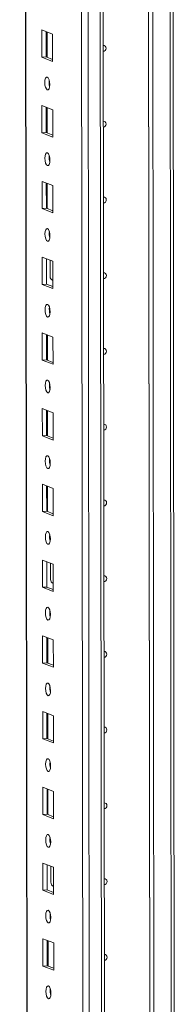
# Model space of a CAD drawing. Units: millimetres. Extents: x 15 to 11596, y -8 to 11619.
# Drawn here: x 8856 to 8906, y 2539 to 2859 of the extents above; entities that cross this region are included whole.
import ezdxf

# ---------------------------------------------------------------- set-up
doc = ezdxf.new("R2010")
doc.units = ezdxf.units.MM

msp = doc.modelspace()

# ---------------------------------------------------------------- linework, layer by layer
at = {"color": 7, "linetype": 'Continuous', "lineweight": 15}
for p, q in [((8856.123, 4447.683), (8858.575, 2385.01)), ((8874.435, 4417.002), (8876.821, 2409.87)), ((8883.753, 2499.023), (8883.015, 3120.307)), ((8898.457, 2499.994), (8897.719, 3120.512)), ((8897.728, 3120.513), (8898.466, 2499.996)), ((8899.111, 3120.605), (8899.848, 2500.439)), ((8906.424, 2515.668), (8905.712, 3115.103)), ((8863.337, 2855.811), (8866.829, 2854.447)), ((8863.348, 2846.934), (8863.337, 2855.811)), ((8864.72, 2855.27), (8864.73, 2847.032)), ((8865.025, 2846.916), (8865.015, 2855.155)), ((8866.829, 2854.447), (8866.84, 2845.57)), ((8864.73, 2847.032), (8863.348, 2846.934)), ((8866.84, 2845.57), (8863.348, 2846.934)), ((8864.73, 2847.032), (8866.839, 2846.208)), ((8863.366, 2831.153), (8866.859, 2829.789)), ((8863.377, 2822.276), (8863.366, 2831.153)), ((8864.75, 2830.613), (8864.759, 2822.374)), ((8865.054, 2822.259), (8865.044, 2830.498)), ((8866.859, 2829.789), (8866.869, 2820.912)), ((8864.759, 2822.374), (8863.377, 2822.276)), ((8866.869, 2820.912), (8863.377, 2822.276)), ((8864.759, 2822.374), (8866.868, 2821.55)), ((8863.396, 2806.495), (8866.888, 2805.131)), ((8863.406, 2797.619), (8863.396, 2806.495)), ((8864.779, 2805.955), (8864.789, 2797.716)), ((8865.084, 2797.601), (8865.074, 2805.84)), ((8866.888, 2805.131), (8866.898, 2796.255)), ((8864.789, 2797.716), (8863.406, 2797.619)), ((8866.898, 2796.255), (8863.406, 2797.619)), ((8864.789, 2797.716), (8866.898, 2796.893)), ((8863.425, 2781.838), (8866.917, 2780.474)), ((8863.436, 2772.961), (8863.425, 2781.838)), ((8864.808, 2781.297), (8864.818, 2773.059)), ((8866.032, 2775.56), (8866.025, 2780.822)), ((8866.917, 2780.474), (8866.928, 2771.597)), ((8864.818, 2773.059), (8863.436, 2772.961)), ((8866.928, 2771.597), (8863.436, 2772.961)), ((8864.818, 2773.059), (8866.927, 2772.235)), ((8866.592, 2774.411), (8866.834, 2774.405)), ((8866.834, 2774.405), (8866.924, 2774.412)), ((8863.454, 2757.18), (8866.946, 2755.816)), ((8863.465, 2748.303), (8863.454, 2757.18)), ((8864.838, 2756.64), (8864.847, 2748.401)), ((8865.142, 2748.286), (8865.132, 2756.525)), ((8866.946, 2755.816), (8866.957, 2746.939)), ((8864.847, 2748.401), (8863.465, 2748.303)), ((8866.957, 2746.939), (8863.465, 2748.303)), ((8864.847, 2748.401), (8866.956, 2747.577)), ((8863.484, 2732.522), (8866.976, 2731.158)), ((8863.494, 2723.646), (8863.484, 2732.522)), ((8864.867, 2731.982), (8864.877, 2723.743)), ((8865.172, 2723.628), (8865.162, 2731.867)), ((8866.976, 2731.158), (8866.986, 2722.282)), ((8864.877, 2723.743), (8863.494, 2723.646)), ((8866.986, 2722.282), (8863.494, 2723.646)), ((8864.877, 2723.743), (8866.986, 2722.92)), ((8863.513, 2707.865), (8867.005, 2706.501)), ((8863.524, 2698.988), (8863.513, 2707.865)), ((8864.896, 2707.325), (8864.906, 2699.086)), ((8865.201, 2698.971), (8865.191, 2707.209)), ((8867.005, 2706.501), (8867.016, 2697.624)), ((8864.906, 2699.086), (8863.524, 2698.988)), ((8864.906, 2699.086), (8867.015, 2698.262)), ((8867.016, 2697.624), (8863.524, 2698.988)), ((8863.542, 2683.207), (8867.034, 2681.843)), ((8863.553, 2674.33), (8863.542, 2683.207)), ((8864.926, 2682.667), (8864.935, 2674.428)), ((8866.149, 2676.929), (8866.142, 2682.192)), ((8867.034, 2681.843), (8867.045, 2672.966)), ((8864.935, 2674.428), (8863.553, 2674.33)), ((8867.045, 2672.966), (8863.553, 2674.33)), ((8864.935, 2674.428), (8867.044, 2673.604)), ((8866.709, 2675.781), (8866.951, 2675.775)), ((8866.951, 2675.775), (8867.042, 2675.781)), ((8863.572, 2658.55), (8867.064, 2657.186)), ((8863.582, 2649.673), (8863.572, 2658.55)), ((8864.955, 2658.009), (8864.965, 2649.77)), ((8865.259, 2649.655), (8865.25, 2657.894)), ((8867.064, 2657.186), (8867.074, 2648.309)), ((8864.965, 2649.77), (8863.582, 2649.673)), ((8867.074, 2648.309), (8863.582, 2649.673)), ((8864.965, 2649.77), (8867.073, 2648.947)), ((8863.601, 2633.892), (8867.093, 2632.528)), ((8863.611, 2625.015), (8863.601, 2633.892)), ((8864.984, 2633.352), (8864.994, 2625.113)), ((8865.289, 2624.998), (8865.279, 2633.236)), ((8867.093, 2632.528), (8867.104, 2623.651)), ((8864.994, 2625.113), (8863.611, 2625.015)), ((8867.104, 2623.651), (8863.611, 2625.015)), ((8864.994, 2625.113), (8867.103, 2624.289)), ((8863.63, 2609.234), (8867.122, 2607.87)), ((8863.641, 2600.358), (8863.63, 2609.234)), ((8865.013, 2608.694), (8865.023, 2600.455)), ((8865.318, 2600.34), (8865.308, 2608.579)), ((8867.122, 2607.87), (8867.133, 2598.994)), ((8865.023, 2600.455), (8863.641, 2600.358)), ((8867.133, 2598.994), (8863.641, 2600.358)), ((8865.023, 2600.455), (8867.132, 2599.631)), ((8863.66, 2584.577), (8867.152, 2583.213)), ((8863.67, 2575.7), (8863.66, 2584.577)), ((8865.043, 2584.036), (8865.053, 2575.797)), ((8866.266, 2578.299), (8866.26, 2583.561)), ((8867.152, 2583.213), (8867.162, 2574.336)), ((8865.053, 2575.797), (8863.67, 2575.7)), ((8867.162, 2574.336), (8863.67, 2575.7)), ((8865.053, 2575.797), (8867.161, 2574.974)), ((8866.826, 2577.15), (8867.068, 2577.144)), ((8867.068, 2577.144), (8867.159, 2577.151)), ((8863.689, 2559.919), (8867.181, 2558.555)), ((8863.699, 2551.042), (8863.689, 2559.919)), ((8865.072, 2559.379), (8865.082, 2551.14)), ((8865.377, 2551.025), (8865.367, 2559.264)), ((8867.181, 2558.555), (8867.191, 2549.678)), ((8865.082, 2551.14), (8863.699, 2551.042)), ((8867.191, 2549.678), (8863.699, 2551.042)), ((8865.082, 2551.14), (8867.191, 2550.316))]:
    msp.add_line(p, q, dxfattribs=at)
at = {"color": 8, "linetype": 'Continuous', "lineweight": 15}
for p, q in [((8858.7, 2384.908), (8856.248, 4447.692)), ((8878.954, 2377.677), (8876.493, 4448.86)), ((8880.456, 4449.143), (8882.917, 2377.957)), ((8904.725, 3120.978), (8905.445, 2515.428)), ((8866.834, 2774.405), (8866.924, 2774.37)), ((8866.951, 2675.775), (8867.042, 2675.739)), ((8867.068, 2577.144), (8867.159, 2577.109))]:
    msp.add_line(p, q, dxfattribs=at)
at = {"color": 7, "linetype": 'Continuous', "lineweight": 15, "flags": 128}
for points in [[(8883.335, 2850.727), (8883.654, 2850.675), (8883.953, 2850.483), (8884.154, 2850.177), (8884.224, 2849.804), (8884.155, 2849.422), (8883.955, 2849.088), (8883.656, 2848.853), (8883.337, 2848.756)], [(8865.101, 2840.433), (8865.413, 2840.153), (8865.678, 2839.601), (8865.855, 2838.86), (8865.918, 2838.043), (8865.857, 2837.275), (8865.681, 2836.672), (8865.417, 2836.326), (8865.106, 2836.29), (8864.794, 2836.57), (8864.529, 2837.122), (8864.351, 2837.863), (8864.288, 2838.68), (8864.349, 2839.448), (8864.525, 2840.051), (8864.789, 2840.397), (8865.101, 2840.433)], [(8883.364, 2826.07), (8883.684, 2826.018), (8883.983, 2825.825), (8884.183, 2825.519), (8884.254, 2825.147), (8884.184, 2824.764), (8883.984, 2824.43), (8883.686, 2824.195), (8883.367, 2824.098)], [(8865.13, 2815.775), (8865.442, 2815.496), (8865.707, 2814.943), (8865.884, 2814.202), (8865.947, 2813.386), (8865.886, 2812.617), (8865.71, 2812.014), (8865.447, 2811.668), (8865.135, 2811.633), (8864.823, 2811.912), (8864.558, 2812.464), (8864.381, 2813.205), (8864.318, 2814.022), (8864.379, 2814.791), (8864.555, 2815.393), (8864.818, 2815.739), (8865.13, 2815.775)], [(8883.394, 2801.412), (8883.713, 2801.36), (8884.012, 2801.167), (8884.212, 2800.862), (8884.283, 2800.489), (8884.213, 2800.107), (8884.014, 2799.773), (8883.715, 2799.538), (8883.396, 2799.441)], [(8865.159, 2791.117), (8865.471, 2790.838), (8865.736, 2790.286), (8865.914, 2789.545), (8865.977, 2788.728), (8865.915, 2787.96), (8865.74, 2787.357), (8865.476, 2787.011), (8865.164, 2786.975), (8864.852, 2787.254), (8864.587, 2787.807), (8864.41, 2788.548), (8864.347, 2789.364), (8864.408, 2790.133), (8864.584, 2790.736), (8864.848, 2791.082), (8865.159, 2791.117)], [(8883.423, 2776.754), (8883.742, 2776.702), (8884.041, 2776.51), (8884.242, 2776.204), (8884.312, 2775.831), (8884.242, 2775.449), (8884.043, 2775.115), (8883.744, 2774.88), (8883.425, 2774.783)], [(8865.189, 2766.46), (8865.501, 2766.18), (8865.765, 2765.628), (8865.943, 2764.887), (8866.006, 2764.07), (8865.945, 2763.302), (8865.769, 2762.699), (8865.505, 2762.353), (8865.194, 2762.317), (8864.881, 2762.597), (8864.617, 2763.149), (8864.439, 2763.89), (8864.376, 2764.707), (8864.437, 2765.475), (8864.613, 2766.078), (8864.877, 2766.424), (8865.189, 2766.46)], [(8865.772, 2764.434), (8865.798, 2764.464), (8865.974, 2764.647)], [(8883.452, 2752.097), (8883.771, 2752.045), (8884.071, 2751.852), (8884.271, 2751.546), (8884.341, 2751.174), (8884.272, 2750.791), (8884.072, 2750.457), (8883.774, 2750.222), (8883.455, 2750.125)], [(8865.218, 2741.802), (8865.53, 2741.523), (8865.795, 2740.97), (8865.972, 2740.23), (8866.035, 2739.413), (8865.974, 2738.644), (8865.798, 2738.041), (8865.534, 2737.696), (8865.223, 2737.66), (8864.911, 2737.939), (8864.646, 2738.491), (8864.468, 2739.232), (8864.406, 2740.049), (8864.467, 2740.818), (8864.642, 2741.421), (8864.906, 2741.766), (8865.218, 2741.802)], [(8883.481, 2727.439), (8883.801, 2727.387), (8884.1, 2727.194), (8884.3, 2726.889), (8884.371, 2726.516), (8884.301, 2726.134), (8884.102, 2725.8), (8883.803, 2725.565), (8883.484, 2725.468)], [(8865.247, 2717.145), (8865.559, 2716.865), (8865.824, 2716.313), (8866.002, 2715.572), (8866.064, 2714.755), (8866.003, 2713.987), (8865.828, 2713.384), (8865.564, 2713.038), (8865.252, 2713.002), (8864.94, 2713.282), (8864.675, 2713.834), (8864.498, 2714.575), (8864.435, 2715.392), (8864.496, 2716.16), (8864.672, 2716.763), (8864.936, 2717.109), (8865.247, 2717.145)], [(8883.511, 2702.781), (8883.83, 2702.73), (8884.129, 2702.537), (8884.329, 2702.231), (8884.4, 2701.858), (8884.33, 2701.476), (8884.131, 2701.142), (8883.832, 2700.907), (8883.513, 2700.81)], [(8865.276, 2692.487), (8865.589, 2692.207), (8865.853, 2691.655), (8866.031, 2690.914), (8866.094, 2690.097), (8866.033, 2689.329), (8865.857, 2688.726), (8865.593, 2688.38), (8865.281, 2688.344), (8864.969, 2688.624), (8864.705, 2689.176), (8864.527, 2689.917), (8864.464, 2690.734), (8864.525, 2691.502), (8864.701, 2692.105), (8864.965, 2692.451), (8865.276, 2692.487)], [(8883.54, 2678.124), (8883.859, 2678.072), (8884.159, 2677.879), (8884.359, 2677.573), (8884.429, 2677.201), (8884.36, 2676.818), (8884.16, 2676.484), (8883.862, 2676.249), (8883.542, 2676.152)], [(8865.306, 2667.829), (8865.618, 2667.55), (8865.883, 2666.998), (8866.06, 2666.257), (8866.123, 2665.44), (8866.062, 2664.671), (8865.886, 2664.068), (8865.622, 2663.723), (8865.311, 2663.687), (8864.999, 2663.966), (8864.734, 2664.518), (8864.556, 2665.259), (8864.493, 2666.076), (8864.555, 2666.845), (8864.73, 2667.448), (8864.994, 2667.793), (8865.306, 2667.829)], [(8865.889, 2665.803), (8865.915, 2665.834), (8866.092, 2666.016)], [(8883.569, 2653.466), (8883.889, 2653.414), (8884.188, 2653.222), (8884.388, 2652.916), (8884.459, 2652.543), (8884.389, 2652.161), (8884.19, 2651.827), (8883.891, 2651.592), (8883.572, 2651.495)], [(8865.335, 2643.172), (8865.647, 2642.892), (8865.912, 2642.34), (8866.089, 2641.599), (8866.152, 2640.782), (8866.091, 2640.014), (8865.915, 2639.411), (8865.652, 2639.065), (8865.34, 2639.029), (8865.028, 2639.309), (8864.763, 2639.861), (8864.586, 2640.602), (8864.523, 2641.419), (8864.584, 2642.187), (8864.76, 2642.79), (8865.023, 2643.136), (8865.335, 2643.172)], [(8883.599, 2628.808), (8883.918, 2628.757), (8884.217, 2628.564), (8884.417, 2628.258), (8884.488, 2627.886), (8884.418, 2627.503), (8884.219, 2627.169), (8883.92, 2626.934), (8883.601, 2626.837)], [(8865.364, 2618.514), (8865.676, 2618.234), (8865.941, 2617.682), (8866.119, 2616.941), (8866.182, 2616.124), (8866.121, 2615.356), (8865.945, 2614.753), (8865.681, 2614.407), (8865.369, 2614.371), (8865.057, 2614.651), (8864.792, 2615.203), (8864.615, 2615.944), (8864.552, 2616.761), (8864.613, 2617.529), (8864.789, 2618.132), (8865.053, 2618.478), (8865.364, 2618.514)], [(8883.628, 2604.151), (8883.947, 2604.099), (8884.247, 2603.906), (8884.447, 2603.6), (8884.517, 2603.228), (8884.448, 2602.845), (8884.248, 2602.511), (8883.949, 2602.276), (8883.63, 2602.18)], [(8865.394, 2593.856), (8865.706, 2593.577), (8865.971, 2593.025), (8866.148, 2592.284), (8866.211, 2591.467), (8866.15, 2590.698), (8865.974, 2590.095), (8865.71, 2589.75), (8865.399, 2589.714), (8865.087, 2589.993), (8864.822, 2590.546), (8864.644, 2591.286), (8864.581, 2592.103), (8864.642, 2592.872), (8864.818, 2593.475), (8865.082, 2593.82), (8865.394, 2593.856)], [(8883.657, 2579.493), (8883.977, 2579.441), (8884.276, 2579.249), (8884.476, 2578.943), (8884.547, 2578.57), (8884.477, 2578.188), (8884.277, 2577.854), (8883.979, 2577.619), (8883.66, 2577.522)], [(8865.423, 2569.199), (8865.735, 2568.919), (8866, 2568.367), (8866.177, 2567.626), (8866.24, 2566.809), (8866.179, 2566.041), (8866.003, 2565.438), (8865.74, 2565.092), (8865.428, 2565.056), (8865.116, 2565.336), (8864.851, 2565.888), (8864.674, 2566.629), (8864.611, 2567.446), (8864.672, 2568.214), (8864.848, 2568.817), (8865.111, 2569.163), (8865.423, 2569.199)], [(8866.006, 2567.173), (8866.032, 2567.203), (8866.209, 2567.386)], [(8883.687, 2554.836), (8884.006, 2554.784), (8884.305, 2554.591), (8884.505, 2554.285), (8884.576, 2553.913), (8884.506, 2553.53), (8884.307, 2553.196), (8884.008, 2552.961), (8883.689, 2552.864)], [(8865.452, 2544.541), (8865.764, 2544.262), (8866.029, 2543.709), (8866.207, 2542.968), (8866.27, 2542.152), (8866.209, 2541.383), (8866.033, 2540.78), (8865.769, 2540.434), (8865.457, 2540.399), (8865.145, 2540.678), (8864.88, 2541.23), (8864.703, 2541.971), (8864.64, 2542.788), (8864.701, 2543.556), (8864.877, 2544.159), (8865.141, 2544.505), (8865.452, 2544.541)]]:
    msp.add_lwpolyline(points, dxfattribs=at)
at = {"color": 7, "linetype": 'Continuous', "lineweight": 15}
for centre, radius, start, end in [((8870.794, 2838.763), 5.124, 172.07306, 196.00234), ((8870.824, 2814.106), 5.124, 172.07308, 196.00231), ((8870.853, 2789.448), 5.124, 172.07308, 196.00231), ((8867.395, 2775.52), 1.364, 178.32634, 249.83222), ((8870.882, 2764.79), 5.124, 172.07308, 196.00231), ((8870.912, 2740.133), 5.124, 172.07308, 196.00231), ((8870.941, 2715.475), 5.124, 172.07308, 196.00231), ((8870.97, 2690.817), 5.124, 172.07308, 196.00231), ((8867.512, 2676.89), 1.364, 178.32634, 249.83222), ((8870.999, 2666.16), 5.124, 172.07308, 196.00231), ((8871.029, 2641.502), 5.124, 172.07308, 196.00231), ((8871.058, 2616.844), 5.124, 172.07308, 196.00231), ((8871.087, 2592.187), 5.124, 172.07308, 196.00231), ((8867.629, 2578.259), 1.364, 178.32634, 249.83222), ((8871.117, 2567.529), 5.124, 172.07308, 196.00232), ((8871.146, 2542.872), 5.124, 172.07308, 196.00231)]:
    msp.add_arc(centre, radius, start, end, dxfattribs=at)

doc.saveas('drawing.dxf')
